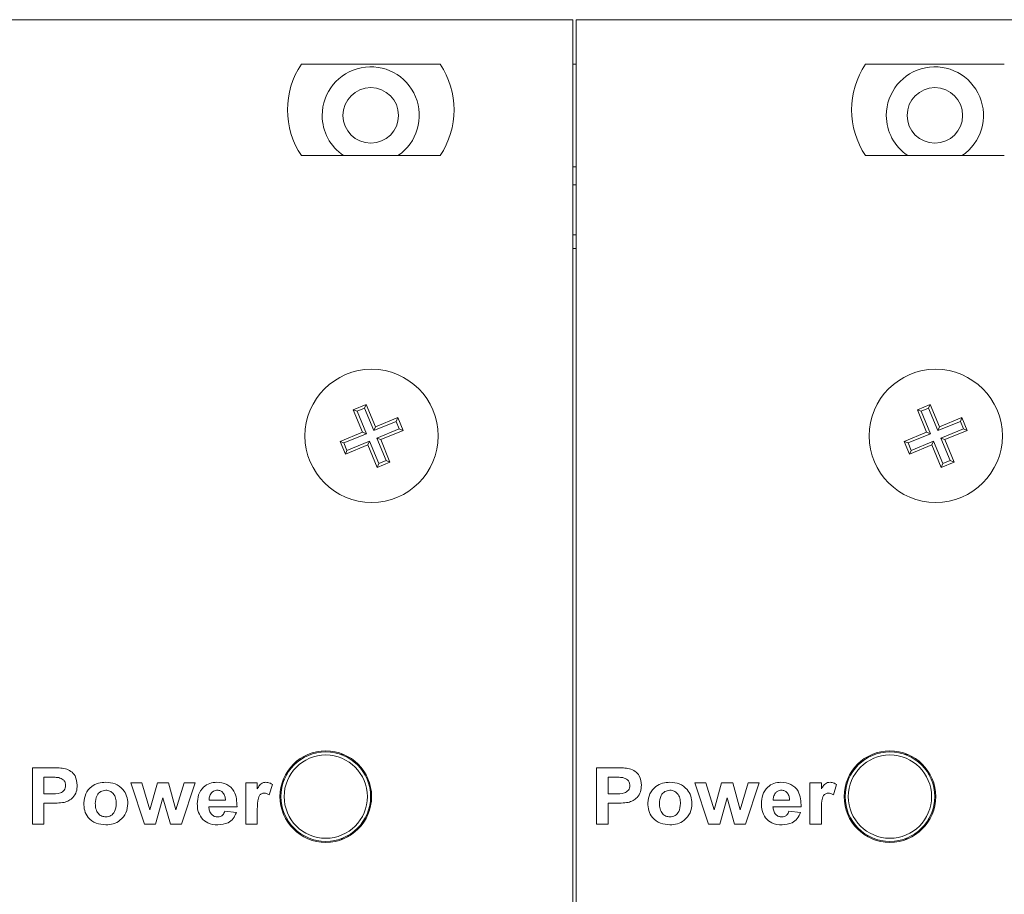
# Model space of a CAD drawing. Units: centimetres. Extents: x 1940 to 4342, y 981 to 2998.
# Drawn here: x 2389 to 2425, y 2229 to 2261 of the extents above; entities that cross this region are included whole.
import ezdxf

# ---------------------------------------------------------------- set-up
doc = ezdxf.new("R2010")
doc.units = ezdxf.units.CM
doc.layers.add('ML-5020 ANONS-ALARM MATRİX PANELİ', color=7, linetype='Continuous')

# ---------------------------------------------------------------- blocks, each defined once
blk = doc.blocks.new('ML-5020 ANONS-ALARM MATRİX PANELİ')
at = {"layer": 'ML-5020 ANONS-ALARM MATRİX PANELİ', "color": 7, "linetype": 'Continuous', "lineweight": 15}
for p, q in [((130.82, 80), (110.62, 80)), ((130.82, -26.608), (130.82, 80)), ((130.94, 80), (130.94, -26.608)), ((151.14, 80), (130.94, 80)), ((126.04, 78.4), (121.04, 78.4)), ((130.94, 78.4), (130.82, 78.4)), ((146.36, 78.4), (141.36, 78.4)), ((121.04, 75.1), (126.04, 75.1)), ((141.36, 75.1), (146.36, 75.1)), ((130.94, 74.7), (130.82, 74.7)), ((130.94, 74.05), (130.82, 74.05)), ((130.94, 72.25), (130.82, 72.25)), ((130.94, 71.75), (130.82, 71.75)), ((123.371, 66.135), (122.909, 65.944)), ((123.314, 65.998), (123.047, 65.887)), ((123.314, 65.998), (123.371, 66.135)), ((123.649, 65.189), (123.314, 65.998)), ((123.706, 65.327), (123.371, 66.135)), ((143.691, 66.135), (143.229, 65.944)), ((143.634, 65.998), (143.367, 65.887)), ((143.634, 65.998), (143.691, 66.135)), ((143.969, 65.189), (143.634, 65.998)), ((144.026, 65.327), (143.691, 66.135)), ((122.909, 65.944), (123.243, 65.136)), ((123.047, 65.887), (122.909, 65.944)), ((123.047, 65.887), (123.381, 65.079)), ((124.514, 65.661), (123.706, 65.327)), ((124.457, 65.523), (124.514, 65.661)), ((124.705, 65.199), (124.514, 65.661)), ((143.229, 65.944), (143.563, 65.136)), ((143.367, 65.887), (143.229, 65.944)), ((143.367, 65.887), (143.701, 65.079)), ((144.834, 65.661), (144.026, 65.327)), ((144.777, 65.523), (144.834, 65.661)), ((145.025, 65.199), (144.834, 65.661)), ((124.457, 65.523), (123.649, 65.189)), ((123.649, 65.189), (123.706, 65.327)), ((124.568, 65.256), (124.457, 65.523)), ((144.777, 65.523), (143.969, 65.189)), ((143.969, 65.189), (144.026, 65.327)), ((144.888, 65.256), (144.777, 65.523)), ((123.243, 65.136), (122.435, 64.801)), ((123.381, 65.079), (122.572, 64.744)), ((123.381, 65.079), (123.243, 65.136)), ((123.759, 64.921), (124.568, 65.256)), ((123.759, 64.921), (123.897, 64.864)), ((124.093, 64.113), (123.759, 64.921)), ((123.897, 64.864), (124.705, 65.199)), ((124.568, 65.256), (124.705, 65.199)), ((143.563, 65.136), (142.755, 64.801)), ((143.701, 65.079), (142.892, 64.744)), ((143.701, 65.079), (143.563, 65.136)), ((144.079, 64.921), (144.888, 65.256)), ((144.079, 64.921), (144.217, 64.864)), ((144.413, 64.113), (144.079, 64.921)), ((144.217, 64.864), (145.025, 65.199)), ((144.888, 65.256), (145.025, 65.199)), ((122.435, 64.801), (122.626, 64.339)), ((122.572, 64.744), (122.435, 64.801)), ((122.572, 64.744), (122.683, 64.477)), ((122.626, 64.339), (123.434, 64.673)), ((122.683, 64.477), (123.491, 64.811)), ((123.491, 64.811), (123.434, 64.673)), ((123.434, 64.673), (123.769, 63.865)), ((123.491, 64.811), (123.826, 64.002)), ((124.231, 64.056), (123.897, 64.864)), ((142.755, 64.801), (142.946, 64.339)), ((142.892, 64.744), (142.755, 64.801)), ((142.892, 64.744), (143.003, 64.477)), ((142.946, 64.339), (143.754, 64.673)), ((143.003, 64.477), (143.811, 64.811)), ((143.811, 64.811), (143.754, 64.673)), ((143.754, 64.673), (144.089, 63.865)), ((143.811, 64.811), (144.146, 64.002)), ((144.551, 64.056), (144.217, 64.864)), ((122.683, 64.477), (122.626, 64.339)), ((143.003, 64.477), (142.946, 64.339)), ((123.769, 63.865), (124.231, 64.056)), ((123.826, 64.002), (123.769, 63.865)), ((123.826, 64.002), (124.093, 64.113)), ((124.093, 64.113), (124.231, 64.056)), ((144.089, 63.865), (144.551, 64.056)), ((144.146, 64.002), (144.089, 63.865)), ((144.146, 64.002), (144.413, 64.113)), ((144.413, 64.113), (144.551, 64.056)), ((120.92, 53.266), (120.92, 53.312)), ((122.461, 53.52), (122.562, 53.52)), ((122.92, 53.312), (122.92, 53.266)), ((141.24, 53.266), (141.24, 53.312)), ((142.782, 53.52), (142.882, 53.52)), ((143.24, 53.312), (143.24, 53.266)), ((111.352, 53.038), (112.035, 53.038)), ((111.352, 51.006), (111.352, 53.038)), ((131.672, 53.038), (132.355, 53.038)), ((131.672, 51.006), (131.672, 53.038)), ((111.768, 52.7), (111.768, 52.101)), ((111.983, 52.7), (111.768, 52.7)), ((114.895, 52.491), (115.294, 52.491)), ((115.386, 51.006), (114.895, 52.491)), ((115.294, 52.491), (115.585, 51.518)), ((115.585, 51.518), (115.856, 52.491)), ((115.856, 52.491), (116.259, 52.491)), ((116.259, 52.491), (116.523, 51.518)), ((116.523, 51.518), (116.815, 52.491)), ((117.213, 52.491), (116.723, 51.006)), ((116.815, 52.491), (117.213, 52.491)), ((119.037, 52.491), (119.453, 52.491)), ((119.037, 51.006), (119.037, 52.491)), ((119.453, 52.491), (119.453, 52.284)), ((132.088, 52.7), (132.088, 52.101)), ((132.303, 52.7), (132.088, 52.7)), ((135.215, 52.491), (135.614, 52.491)), ((135.706, 51.006), (135.215, 52.491)), ((135.614, 52.491), (135.905, 51.518)), ((135.905, 51.518), (136.176, 52.491)), ((136.176, 52.491), (136.579, 52.491)), ((136.579, 52.491), (136.843, 51.518)), ((136.843, 51.518), (137.135, 52.491)), ((137.533, 52.491), (137.043, 51.006)), ((137.135, 52.491), (137.533, 52.491)), ((139.357, 52.491), (139.773, 52.491)), ((139.357, 51.006), (139.357, 52.491)), ((139.773, 52.491), (139.773, 52.284)), ((120.001, 52.435), (119.883, 52.064)), ((140.321, 52.435), (140.203, 52.064)), ((111.768, 52.101), (112.011, 52.101)), ((116.054, 51.961), (115.788, 51.006)), ((116.327, 51.006), (116.054, 51.961)), ((117.715, 51.866), (118.307, 51.866)), ((132.088, 52.101), (132.331, 52.101)), ((136.374, 51.961), (136.108, 51.006)), ((136.647, 51.006), (136.374, 51.961)), ((138.035, 51.866), (138.627, 51.866)), ((111.768, 51.762), (111.768, 51.006)), ((112.048, 51.762), (111.768, 51.762)), ((118.724, 51.632), (117.708, 51.632)), ((118.281, 51.475), (118.698, 51.423)), ((119.453, 51.447), (119.453, 51.006)), ((132.088, 51.762), (132.088, 51.006)), ((132.368, 51.762), (132.088, 51.762)), ((139.044, 51.632), (138.028, 51.632)), ((138.601, 51.475), (139.018, 51.423)), ((139.773, 51.447), (139.773, 51.006)), ((111.768, 51.006), (111.352, 51.006)), ((115.788, 51.006), (115.386, 51.006)), ((116.723, 51.006), (116.327, 51.006)), ((119.453, 51.006), (119.037, 51.006)), ((120.92, 50.688), (120.92, 50.734)), ((122.92, 50.734), (122.92, 50.688)), ((132.088, 51.006), (131.672, 51.006)), ((136.108, 51.006), (135.706, 51.006)), ((137.043, 51.006), (136.647, 51.006)), ((139.773, 51.006), (139.357, 51.006)), ((141.24, 50.688), (141.24, 50.734)), ((143.24, 50.734), (143.24, 50.688)), ((122.461, 50.48), (122.562, 50.48)), ((142.782, 50.48), (142.882, 50.48))]:
    blk.add_line(p, q, dxfattribs=at)
for centre, radius in [((123.54, 76.55), 1), ((143.86, 76.55), 1), ((123.57, 65), 2.4), ((143.89, 65), 2.4), ((121.92, 52), 1.65), ((121.92, 52), 1.614), ((142.24, 52), 1.65), ((142.24, 52), 1.614), ((121.92, 52), 1.5), ((142.24, 52), 1.5)]:
    blk.add_circle(centre, radius, dxfattribs=at)
for centre, radius, start, end in [((123.512, 76.75), 2.972, 146.2832, 213.7168), ((123.567, 76.75), 2.972, 326.2832, 33.7168), ((143.832, 76.75), 2.972, 146.2832, 213.7168), ((123.54, 76.55), 1.75, 304.0477, 180), ((143.86, 76.55), 1.75, 304.0477, 180), ((123.54, 76.55), 1.75, 180, 235.9523), ((143.86, 76.55), 1.75, 180, 235.9523)]:
    blk.add_arc(centre, radius, start, end, dxfattribs=at)
for points, knots in [([(112.035, 53.038), (112.13, 53.039), (112.299, 53.04), (112.467, 53.017), (112.541, 53.007)], [0, 0, 0, 0, 0.560307, 1, 1, 1, 1]), ([(112.541, 53.007), (112.61, 52.98), (112.749, 52.926), (112.933, 52.718), (112.954, 52.526), (112.967, 52.408)], [0, 0, 0, 0, 0.2804118, 0.5612191, 1, 1, 1, 1]), ([(132.355, 53.038), (132.45, 53.039), (132.619, 53.04), (132.787, 53.017), (132.861, 53.007)], [0, 0, 0, 0, 0.560316, 1, 1, 1, 1]), ([(132.861, 53.007), (132.93, 52.98), (133.069, 52.926), (133.253, 52.718), (133.274, 52.526), (133.287, 52.408)], [0, 0, 0, 0, 0.28042, 0.56122, 1, 1, 1, 1]), ([(112.301, 52.685), (112.242, 52.691), (112.136, 52.7), (112.029, 52.7), (111.983, 52.7)], [0, 0, 0, 0, 0.559848, 1, 1, 1, 1]), ([(112.55, 52.402), (112.546, 52.44), (112.54, 52.518), (112.455, 52.635), (112.359, 52.666), (112.301, 52.685)], [0, 0, 0, 0, 0.281196, 0.561742, 1, 1, 1, 1]), ([(113.201, 51.77), (113.217, 51.883), (113.248, 52.11), (113.458, 52.366), (113.726, 52.497), (113.905, 52.511), (113.994, 52.517)], [0, 0, 0, 0, 0.279619, 0.558757, 0.779224, 1, 1, 1, 1]), ([(113.994, 52.517), (114.11, 52.507), (114.342, 52.486), (114.61, 52.285), (114.768, 52.026), (114.783, 51.844), (114.79, 51.753)], [0, 0, 0, 0, 0.280027, 0.559445, 0.779572, 1, 1, 1, 1]), ([(117.291, 51.738), (117.298, 51.849), (117.313, 52.071), (117.488, 52.338), (117.733, 52.495), (117.908, 52.51), (117.995, 52.517)], [0, 0, 0, 0, 0.280611, 0.559609, 0.779622, 1, 1, 1, 1]), ([(117.995, 52.517), (118.118, 52.505), (118.364, 52.481), (118.701, 52.151), (118.715, 51.829), (118.724, 51.632)], [0, 0, 0, 0, 0.2807, 0.559961, 1, 1, 1, 1]), ([(119.453, 52.284), (119.478, 52.324), (119.518, 52.389), (119.59, 52.469), (119.673, 52.511), (119.734, 52.515), (119.764, 52.517)], [0, 0, 0, 0, 0.340436, 0.560401, 0.780112, 1, 1, 1, 1]), ([(119.764, 52.517), (119.812, 52.512), (119.897, 52.503), (119.969, 52.456), (120.001, 52.435)], [0, 0, 0, 0, 0.559204, 1, 1, 1, 1]), ([(132.621, 52.685), (132.562, 52.691), (132.456, 52.7), (132.349, 52.7), (132.303, 52.7)], [0, 0, 0, 0, 0.559848, 1, 1, 1, 1]), ([(132.87, 52.402), (132.866, 52.44), (132.86, 52.518), (132.775, 52.635), (132.679, 52.666), (132.621, 52.685)], [0, 0, 0, 0, 0.281196, 0.561742, 1, 1, 1, 1]), ([(133.521, 51.77), (133.537, 51.883), (133.568, 52.11), (133.778, 52.366), (134.046, 52.497), (134.225, 52.511), (134.314, 52.517)], [0, 0, 0, 0, 0.279619, 0.558761, 0.779224, 1, 1, 1, 1]), ([(134.314, 52.517), (134.43, 52.507), (134.662, 52.486), (134.93, 52.285), (135.088, 52.026), (135.103, 51.844), (135.11, 51.753)], [0, 0, 0, 0, 0.280027, 0.559445, 0.779572, 1, 1, 1, 1]), ([(137.611, 51.738), (137.618, 51.849), (137.633, 52.071), (137.808, 52.338), (138.053, 52.495), (138.228, 52.51), (138.315, 52.517)], [0, 0, 0, 0, 0.280613, 0.559612, 0.779621, 1, 1, 1, 1]), ([(138.315, 52.517), (138.438, 52.505), (138.684, 52.481), (139.021, 52.151), (139.035, 51.829), (139.044, 51.632)], [0, 0, 0, 0, 0.2807, 0.559961, 1, 1, 1, 1]), ([(139.773, 52.284), (139.798, 52.324), (139.838, 52.389), (139.91, 52.469), (139.993, 52.511), (140.054, 52.515), (140.084, 52.517)], [0, 0, 0, 0, 0.340436, 0.560401, 0.780112, 1, 1, 1, 1]), ([(140.084, 52.517), (140.132, 52.512), (140.217, 52.503), (140.289, 52.456), (140.321, 52.435)], [0, 0, 0, 0, 0.55919, 1, 1, 1, 1]), ([(112.011, 52.101), (112.131, 52.096), (112.281, 52.09), (112.44, 52.17), (112.503, 52.233), (112.543, 52.314), (112.548, 52.372), (112.55, 52.402)], [0, 0, 0, 0, 0.49985, 0.624971, 0.749937, 0.874899, 1, 1, 1, 1]), ([(112.967, 52.408), (112.962, 52.328), (112.951, 52.17), (112.832, 51.976), (112.671, 51.848), (112.552, 51.81), (112.493, 51.791)], [0, 0, 0, 0, 0.2802294, 0.5597689, 0.7798322, 1, 1, 1, 1]), ([(113.997, 52.231), (113.932, 52.221), (113.804, 52.201), (113.64, 52.018), (113.626, 51.851), (113.618, 51.749)], [0, 0, 0, 0, 0.279482, 0.559728, 1, 1, 1, 1]), ([(114.374, 51.752), (114.37, 51.816), (114.364, 51.944), (114.281, 52.107), (114.148, 52.214), (114.047, 52.225), (113.997, 52.231)], [0, 0, 0, 0, 0.281005, 0.560299, 0.78021, 1, 1, 1, 1]), ([(118.013, 52.231), (117.966, 52.226), (117.883, 52.216), (117.824, 52.158), (117.798, 52.133)], [0, 0, 0, 0, 0.55889, 1, 1, 1, 1]), ([(118.307, 51.866), (118.304, 51.915), (118.297, 52.013), (118.231, 52.137), (118.129, 52.218), (118.051, 52.226), (118.013, 52.231)], [0, 0, 0, 0, 0.280987, 0.560277, 0.780223, 1, 1, 1, 1]), ([(132.331, 52.101), (132.451, 52.096), (132.601, 52.09), (132.76, 52.17), (132.823, 52.233), (132.863, 52.314), (132.868, 52.372), (132.87, 52.402)], [0, 0, 0, 0, 0.499858, 0.6249691, 0.7499353, 0.874901, 1, 1, 1, 1]), ([(133.287, 52.408), (133.282, 52.328), (133.271, 52.17), (133.152, 51.976), (132.991, 51.848), (132.872, 51.81), (132.813, 51.791)], [0, 0, 0, 0, 0.2802294, 0.5597689, 0.7798322, 1, 1, 1, 1]), ([(134.317, 52.231), (134.252, 52.221), (134.124, 52.201), (133.96, 52.018), (133.946, 51.851), (133.938, 51.749)], [0, 0, 0, 0, 0.279482, 0.559728, 1, 1, 1, 1]), ([(134.694, 51.752), (134.69, 51.816), (134.684, 51.944), (134.601, 52.107), (134.468, 52.214), (134.367, 52.225), (134.317, 52.231)], [0, 0, 0, 0, 0.281005, 0.560299, 0.78021, 1, 1, 1, 1]), ([(138.333, 52.231), (138.286, 52.226), (138.203, 52.216), (138.144, 52.158), (138.118, 52.133)], [0, 0, 0, 0, 0.55889, 1, 1, 1, 1]), ([(138.627, 51.866), (138.624, 51.915), (138.617, 52.013), (138.551, 52.137), (138.449, 52.218), (138.371, 52.226), (138.333, 52.231)], [0, 0, 0, 0, 0.280984, 0.56028, 0.780224, 1, 1, 1, 1]), ([(112.493, 51.791), (112.41, 51.781), (112.262, 51.762), (112.114, 51.762), (112.048, 51.762)], [0, 0, 0, 0, 0.559822, 1, 1, 1, 1]), ([(117.798, 52.133), (117.77, 52.087), (117.719, 52.005), (117.716, 51.909), (117.715, 51.866)], [0, 0, 0, 0, 0.5582923, 1, 1, 1, 1]), ([(119.706, 52.127), (119.672, 52.123), (119.604, 52.116), (119.501, 52.018), (119.452, 51.781), (119.453, 51.58), (119.453, 51.447)], [0, 0, 0, 0, 0.1246671, 0.248774, 0.4980583, 1, 1, 1, 1]), ([(119.883, 52.064), (119.853, 52.082), (119.798, 52.116), (119.734, 52.123), (119.706, 52.127)], [0, 0, 0, 0, 0.560304, 1, 1, 1, 1]), ([(132.813, 51.791), (132.73, 51.781), (132.582, 51.762), (132.434, 51.762), (132.368, 51.762)], [0, 0, 0, 0, 0.559822, 1, 1, 1, 1]), ([(138.118, 52.133), (138.09, 52.087), (138.039, 52.005), (138.036, 51.909), (138.035, 51.866)], [0, 0, 0, 0, 0.5582923, 1, 1, 1, 1]), ([(140.026, 52.127), (139.992, 52.123), (139.924, 52.116), (139.821, 52.018), (139.772, 51.781), (139.773, 51.58), (139.773, 51.447)], [0, 0, 0, 0, 0.124668, 0.248769, 0.498055, 1, 1, 1, 1]), ([(140.203, 52.064), (140.173, 52.082), (140.118, 52.116), (140.054, 52.123), (140.026, 52.127)], [0, 0, 0, 0, 0.560267, 1, 1, 1, 1]), ([(113.997, 50.98), (113.879, 50.993), (113.644, 51.017), (113.359, 51.212), (113.218, 51.491), (113.207, 51.677), (113.201, 51.77)], [0, 0, 0, 0, 0.280349, 0.559244, 0.7792, 1, 1, 1, 1]), ([(113.618, 51.749), (113.621, 51.684), (113.627, 51.556), (113.711, 51.391), (113.845, 51.284), (113.946, 51.273), (113.997, 51.267)], [0, 0, 0, 0, 0.281005, 0.560305, 0.780241, 1, 1, 1, 1]), ([(114.79, 51.753), (114.778, 51.637), (114.753, 51.404), (114.536, 51.147), (114.271, 51.001), (114.089, 50.987), (113.997, 50.98)], [0, 0, 0, 0, 0.279695, 0.559136, 0.779395, 1, 1, 1, 1]), ([(113.997, 51.267), (114.061, 51.277), (114.19, 51.297), (114.353, 51.482), (114.366, 51.649), (114.374, 51.752)], [0, 0, 0, 0, 0.279391, 0.559619, 1, 1, 1, 1]), ([(117.442, 51.231), (117.392, 51.319), (117.302, 51.477), (117.294, 51.658), (117.291, 51.738)], [0, 0, 0, 0, 0.558842, 1, 1, 1, 1]), ([(117.708, 51.632), (117.712, 51.581), (117.721, 51.479), (117.799, 51.354), (117.91, 51.278), (117.99, 51.271), (118.03, 51.267)], [0, 0, 0, 0, 0.280701, 0.559813, 0.77981, 1, 1, 1, 1]), ([(118.03, 51.267), (118.064, 51.27), (118.13, 51.275), (118.233, 51.344), (118.263, 51.426), (118.281, 51.475)], [0, 0, 0, 0, 0.2806876, 0.5605279, 1, 1, 1, 1]), ([(134.317, 50.98), (134.199, 50.993), (133.964, 51.017), (133.679, 51.212), (133.538, 51.491), (133.527, 51.677), (133.521, 51.77)], [0, 0, 0, 0, 0.280349, 0.559244, 0.7792, 1, 1, 1, 1]), ([(133.938, 51.749), (133.941, 51.684), (133.947, 51.556), (134.031, 51.391), (134.165, 51.284), (134.266, 51.273), (134.317, 51.267)], [0, 0, 0, 0, 0.281008, 0.560304, 0.78024, 1, 1, 1, 1]), ([(135.11, 51.753), (135.098, 51.637), (135.073, 51.404), (134.856, 51.147), (134.591, 51.001), (134.409, 50.987), (134.317, 50.98)], [0, 0, 0, 0, 0.279695, 0.559131, 0.779396, 1, 1, 1, 1]), ([(134.317, 51.267), (134.381, 51.277), (134.51, 51.297), (134.673, 51.482), (134.686, 51.649), (134.694, 51.752)], [0, 0, 0, 0, 0.279389, 0.559623, 1, 1, 1, 1]), ([(137.762, 51.231), (137.712, 51.319), (137.622, 51.477), (137.614, 51.658), (137.611, 51.738)], [0, 0, 0, 0, 0.558842, 1, 1, 1, 1]), ([(138.028, 51.632), (138.032, 51.581), (138.041, 51.479), (138.119, 51.354), (138.23, 51.278), (138.31, 51.271), (138.35, 51.267)], [0, 0, 0, 0, 0.280697, 0.559805, 0.7798, 1, 1, 1, 1]), ([(138.35, 51.267), (138.384, 51.27), (138.45, 51.275), (138.553, 51.344), (138.583, 51.426), (138.601, 51.475)], [0, 0, 0, 0, 0.280668, 0.560526, 1, 1, 1, 1]), ([(118.033, 50.98), (117.905, 50.989), (117.676, 51.003), (117.514, 51.162), (117.442, 51.231)], [0, 0, 0, 0, 0.560549, 1, 1, 1, 1]), ([(118.698, 51.423), (118.665, 51.35), (118.599, 51.203), (118.368, 51.013), (118.16, 50.993), (118.033, 50.98)], [0, 0, 0, 0, 0.280821, 0.561028, 1, 1, 1, 1]), ([(138.353, 50.98), (138.225, 50.989), (137.996, 51.003), (137.834, 51.162), (137.762, 51.231)], [0, 0, 0, 0, 0.560539, 1, 1, 1, 1]), ([(139.018, 51.423), (138.985, 51.35), (138.919, 51.203), (138.688, 51.013), (138.48, 50.993), (138.353, 50.98)], [0, 0, 0, 0, 0.280821, 0.561028, 1, 1, 1, 1])]:
    blk.add_open_spline(points, degree=3, knots=knots, dxfattribs=at)

msp = doc.modelspace()

# ---------------------------------------------------------------- block references
at = {"layer": 'ML-5020 ANONS-ALARM MATRİX PANELİ', "lineweight": -3}
msp.add_blockref('ML-5020 ANONS-ALARM MATRİX PANELİ', (2278.544, 2180.838), dxfattribs=at)

doc.saveas('drawing.dxf')
